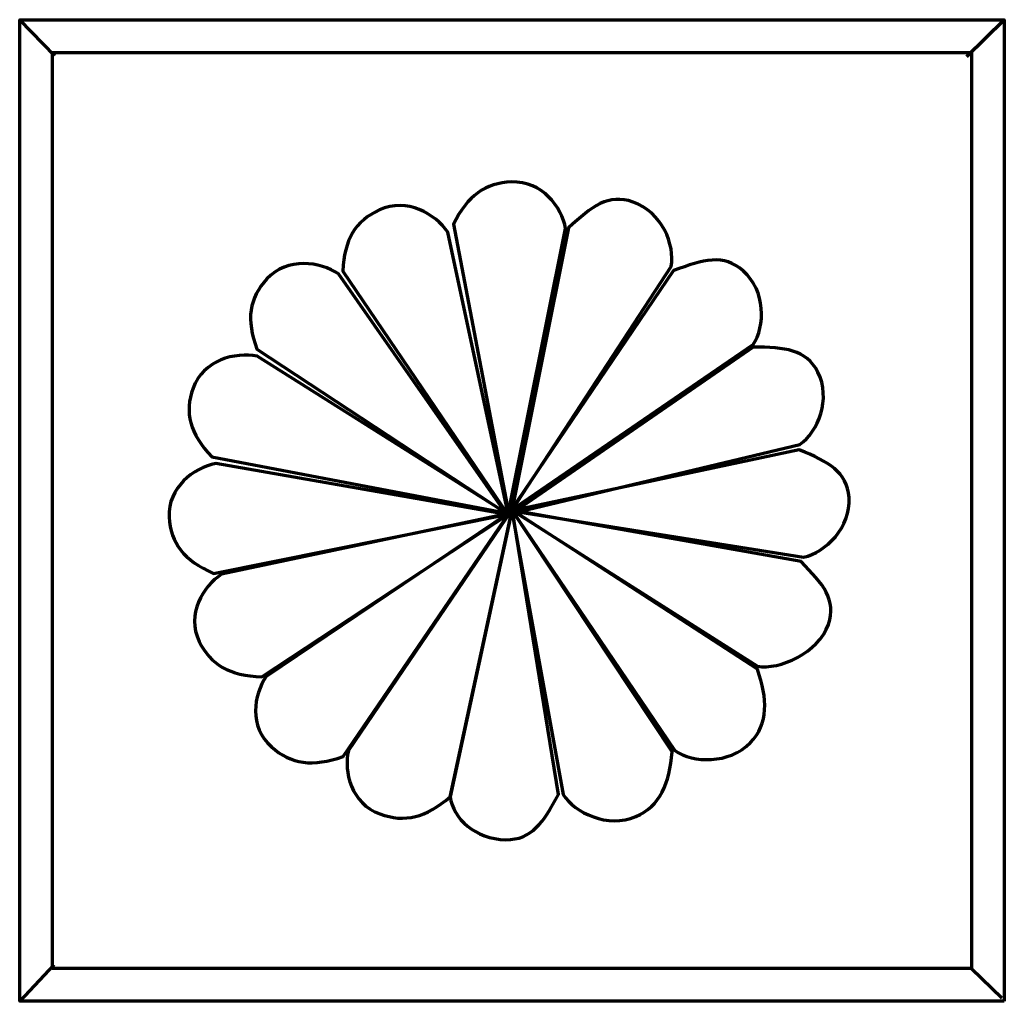
# Model space of a CAD drawing. Units: inches. Extents: x 211 to 391, y -490 to -311.
import ezdxf

# ---------------------------------------------------------------- set-up
doc = ezdxf.new("R2010")
doc.units = ezdxf.units.IN
doc.header["$MEASUREMENT"] = 0
doc.layers.add('Layer 1', color=7, linetype='Continuous')

# ---------------------------------------------------------------- blocks, each defined once
blk = doc.blocks.new('block 2')
at = {"layer": 'Layer 1', "color": 179, "lineweight": 70, "true_color": 0x231f20}
for points in [[(391.13, -490.42), (211.34, -490.42), (211.34, -311.2), (391.13, -311.2), (391.13, -490.42)], [(217.76, -317.83), (211.34, -311.2)], [(384.3, -317.9), (391.13, -311.2)], [(385.11, -484.42), (217.36, -484.42), (217.36, -317.21), (385.11, -317.21), (385.11, -484.42)], [(217.59, -483.77), (211.37, -490.42)], [(385.16, -484.42), (390.67, -489.79)]]:
    blk.add_lwpolyline(points, dxfattribs=at)
for points in [[(300.61, -401.2), (300.61, -401.2), (290.56, -348.54), (290.56, -348.54), (293.09, -343.35), (296.36, -340.99), (301.18, -340.83), (306.76, -340.64), (310.31, -345.4), (311.03, -349.34), (311.03, -349.34), (300.61, -401.2), (300.61, -401.2)], [(301.23, -400.81), (301.23, -400.81), (311.58, -349.2), (311.58, -349.2), (315.85, -345.27), (318.79, -342.92), (323.33, -344.49), (328.59, -346.31), (331.08, -352.34), (330.28, -356.26), (330.28, -356.26), (301.23, -400.81), (301.23, -400.81)], [(300.61, -401.72), (300.61, -401.72), (270.33, -357.1), (270.33, -357.1), (270.58, -351.36), (272.65, -347.94), (277.02, -345.94), (282.08, -343.63), (287.25, -346.65), (289.49, -350.01), (289.49, -350.01), (300.61, -401.72), (300.61, -401.72)], [(301.04, -400.84), (301.04, -400.84), (330.74, -357.01), (330.74, -357.01), (336.22, -354.98), (339.85, -353.9), (343.44, -357.06), (347.59, -360.7), (347.53, -367.21), (345.26, -370.53), (345.26, -370.53), (301.04, -400.84), (301.04, -400.84)], [(300.07, -401.23), (300.07, -401.23), (254.66, -371.37), (254.66, -371.37), (252.65, -365.96), (253.22, -362.03), (256.48, -358.54), (260.25, -354.51), (266.21, -355.37), (269.58, -357.62), (269.58, -357.62), (300.07, -401.23), (300.07, -401.23)], [(300.1, -401.23), (300.1, -401.23), (246.41, -390.99), (246.41, -390.99), (242.41, -386.78), (241.38, -382.93), (242.99, -378.48), (244.87, -373.33), (250.7, -371.85), (254.71, -372.65), (254.71, -372.65), (300.1, -401.23), (300.1, -401.23)], [(301.35, -401.29), (301.35, -401.29), (345.25, -370.98), (345.25, -370.98), (351.1, -371.04), (354.89, -371.33), (357.06, -375.53), (359.58, -380.41), (357.12, -386.45), (353.78, -388.74), (353.78, -388.74), (301.35, -401.29), (301.35, -401.29)], [(301.22, -400.87), (301.22, -400.87), (353.7, -389.72), (353.7, -389.72), (359.08, -392), (362.45, -393.71), (362.78, -398.42), (363.16, -403.87), (358.49, -408.5), (354.49, -409.33), (354.49, -409.33), (301.22, -400.87), (301.22, -400.87)], [(300.28, -401.52), (300.28, -401.52), (246.7, -412.29), (246.7, -412.29), (241.35, -409.92), (238.89, -406.76), (238.63, -402.04), (238.34, -396.58), (243.14, -393.02), (247.15, -392.25), (247.15, -392.25), (300.28, -401.52), (300.28, -401.52)], [(301.26, -400.65), (301.26, -400.65), (289.94, -453.06), (289.94, -453.06), (285.58, -456.91), (281.63, -457.86), (277.12, -456.21), (271.89, -454.29), (270.47, -448.55), (271.35, -444.64), (271.35, -444.64), (301.26, -400.65), (301.26, -400.65)], [(301.26, -400.56), (301.26, -400.56), (309.7, -452.68), (309.7, -452.68), (306.93, -457.75), (304.91, -460.97), (300.09, -460.91), (294.51, -460.84), (290.46, -457.04), (289.94, -453.06), (289.94, -453.06), (301.26, -400.56), (301.26, -400.56)], [(301.13, -400.61), (301.13, -400.61), (346.04, -429.78), (346.04, -429.78), (347.97, -435.2), (348.08, -439.76), (344.77, -443.19), (340.95, -447.17), (334.31, -446.95), (330.97, -444.64), (330.97, -444.64), (301.13, -400.61), (301.13, -400.61)], [(301.13, -400.61), (301.13, -400.61), (330.46, -444.88), (330.46, -444.88), (330.03, -450.61), (328.27, -454.83), (323.84, -456.69), (318.72, -458.85), (312.72, -456.06), (310.59, -452.64), (310.59, -452.64), (301.13, -400.61), (301.13, -400.61)], [(301.18, -400.78), (301.18, -400.78), (354.02, -410.15), (354.02, -410.15), (358.09, -414.28), (360.54, -417.13), (359, -421.6), (357.22, -426.78), (350.05, -429.99), (346.04, -429.25), (346.04, -429.25), (301.18, -400.78), (301.18, -400.78)], [(300.92, -401.28), (300.92, -401.28), (255.54, -431.19), (255.54, -431.19), (249.67, -430.98), (246.17, -428.96), (244.1, -424.7), (241.72, -419.75), (244.77, -414.67), (248.19, -412.46), (248.19, -412.46), (300.92, -401.28), (300.92, -401.28)], [(300.79, -401.18), (300.79, -401.18), (270.39, -445.72), (270.39, -445.72), (264.89, -447.7), (260.87, -447.15), (257.3, -443.96), (253.18, -440.28), (254.04, -434.44), (256.34, -431.13), (256.34, -431.13), (300.79, -401.18), (300.79, -401.18)]]:
    blk.add_open_spline(points, degree=3, knots=[0, 0, 0, 0, 1, 1, 1, 2, 2, 2, 3, 3, 3, 4, 4, 4, 4], dxfattribs=at)

msp = doc.modelspace()

# ---------------------------------------------------------------- block references
at = {"layer": 'Layer 1'}
msp.add_blockref('block 2', (0, 0), dxfattribs=at)

doc.saveas('drawing.dxf')
